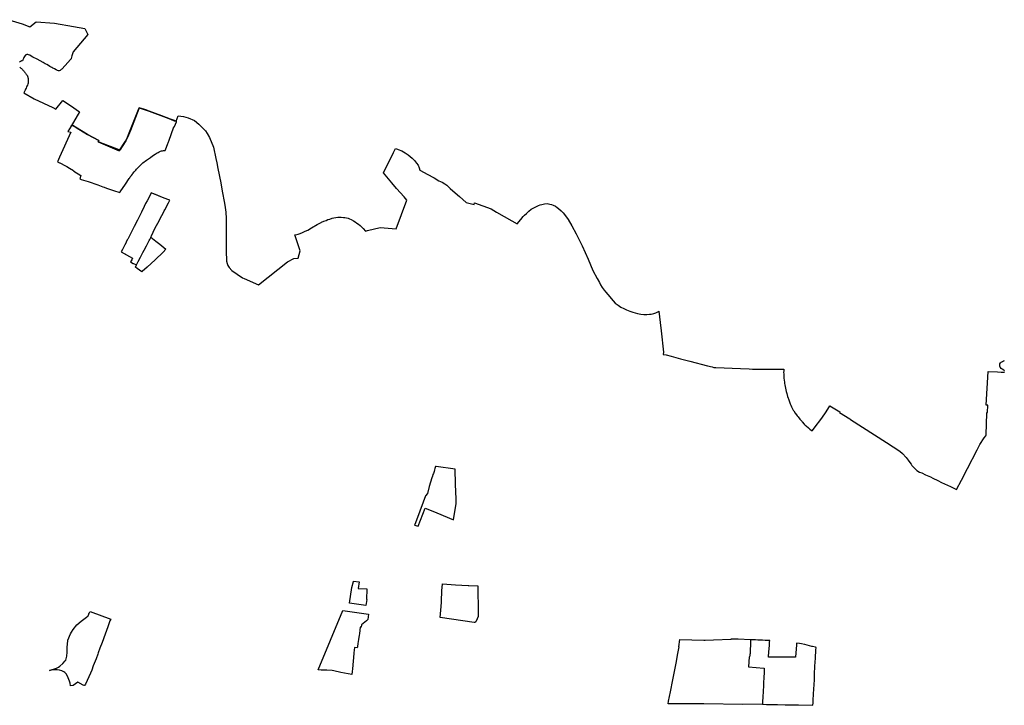
# Model space of a CAD drawing. Units: metres. Extents: x 577144 to 588696, y 4788533 to 4798017.
# Drawn here: x 583740 to 584850, y 4796929 to 4797702 of the extents above; entities that cross this region are included whole.
import ezdxf

# ---------------------------------------------------------------- set-up
doc = ezdxf.new("R2010")
doc.units = ezdxf.units.M
for name, color, linetype in [('ED', 30, 'Continuous'), ('MPGOU', 20, 'Continuous'), ('PE', 72, 'Continuous'), ('PE_BASURAS', 151, 'Continuous'), ('PEOU', 63, 'Continuous')]:
    doc.layers.add(name, color=color, linetype=linetype)

msp = doc.modelspace()

# ---------------------------------------------------------------- linework, layer by layer
at = {"layer": 'ED', "flags": 128}
for points in [[(583871.1, 4797425.4), (583873.3, 4797429.3), (583875.8, 4797434.1), (583878.6, 4797439.3), (583880, 4797442), (583882.7, 4797447), (583885.7, 4797452.9), (583886.3, 4797454), (583887.5, 4797456.4), (583887.6, 4797456.7), (583893.1, 4797452.2), (583897.6, 4797448.7), (583899.9, 4797446.8), (583904.3, 4797443.1), (583901.2, 4797440), (583901.5, 4797439.7), (583892.3, 4797431.2), (583883.4, 4797423.1), (583877.7, 4797417.9), (583877.5, 4797418), (583877.2, 4797417.6), (583872.2, 4797421.4), (583870, 4797423.1)], [(584256.2, 4797053.9), (584256.2, 4797053.6), (584256.2, 4797053), (584256.4, 4797043.9), (584256.6, 4797029.4), (584254.1, 4797024.1), (584253.8, 4797023.3), (584252.7, 4797022.5), (584251.8, 4797022.5), (584213.6, 4797028.2), (584214.3, 4797036.5), (584215, 4797044.9), (584215.3, 4797051.2), (584215.4, 4797053.1), (584215.6, 4797057.6), (584215.7, 4797058.2), (584216.2, 4797066), (584230.8, 4797065), (584245.2, 4797064.3), (584245.9, 4797064.3), (584256, 4797063.9)]]:
    msp.add_lwpolyline(points, close=True, dxfattribs=at)
at = {"layer": 'ED', "ltscale": 6, "flags": 128}
msp.add_lwpolyline([(584470.8, 4796930.8), (584471.2, 4796933.9), (584473.4, 4796944.2), (584476.1, 4796957.7), (584477.5, 4796965.4), (584479.6, 4796976.8), (584481.5, 4796987.7), (584481.7, 4796987.7), (584483.1, 4796995), (584482.7, 4796995), (584483.9, 4797003.3), (584510.8, 4797002.7), (584512.5, 4797002.7), (584521.8, 4797003), (584541.8, 4797003.8), (584541.8, 4797004.1), (584546.3, 4797004.2), (584546.3, 4797004), (584549.8, 4797004.1), (584563.6, 4797003.2), (584563.6, 4797003.1), (584563.5, 4797001.3), (584563.1, 4796987.7), (584562.9, 4796986.4), (584562.7, 4796985.2), (584562.4, 4796983.7), (584562.1, 4796983.7), (584561.2, 4796972.6), (584578.6, 4796971.1), (584578.6, 4796971.1), (584578.6, 4796971), (584579.1, 4796970.9), (584579, 4796967.3), (584578.8, 4796964.1), (584578.7, 4796962.5), (584578.6, 4796960.9), (584578.3, 4796954), (584578.1, 4796950.9), (584577.8, 4796944.9), (584577.4, 4796938.3), (584577.2, 4796933.5), (584577.1, 4796932.6), (584577, 4796930.3), (584554.7, 4796930.2), (584511, 4796930.8), (584488.6, 4796930.9)], close=True, dxfattribs=at)
at = {"layer": 'MPGOU', "ltscale": 4, "flags": 128}
msp.add_lwpolyline([(584132.9, 4797032), (584132, 4797025.8), (584131.9, 4797025.4), (584130.6, 4797024.4), (584125.1, 4797020), (584124.9, 4797019.7), (584124.5, 4797017.1), (584124.5, 4797017.1), (584123.6, 4797017.2), (584122.6, 4797010.2), (584122.2, 4797007.9), (584121.6, 4797003.7), (584121.2, 4797000.8), (584121, 4796999.2), (584120.4, 4796994.9), (584120.4, 4796994.7), (584120.2, 4796993.8), (584117.1, 4796994.3), (584116.9, 4796994.3), (584116.4, 4796988.3), (584116.3, 4796987.7), (584115.4, 4796978.8), (584114.7, 4796970.4), (584114.3, 4796967.1), (584114, 4796963.7), (584110, 4796964.7), (584101.8, 4796966.2), (584093.8, 4796967.9), (584091.9, 4796968.2), (584085.8, 4796968.6), (584084.2, 4796968.7), (584083.5, 4796968.7), (584083.5, 4796968.7), (584079.5, 4796968.7), (584076, 4796969), (584104, 4797035.8)], close=True, dxfattribs=at)
at = {"layer": 'PE', "flags": 128}
for points in [[(583868.6, 4797468.6), (583861.5, 4797454.6), (583861.2, 4797454), (583859.8, 4797451.4), (583859.6, 4797450.9), (583859.5, 4797450.8), (583858.1, 4797448.2), (583855.4, 4797443), (583854, 4797440.2), (583866.9, 4797433.2), (583866, 4797431.3), (583864.7, 4797428.8), (583867.7, 4797427.2), (583867.9, 4797427.1), (583871.1, 4797425.4), (583873.3, 4797429.3), (583875.8, 4797434.1), (583878.6, 4797439.3), (583880, 4797442), (583882.7, 4797447), (583885.7, 4797452.9), (583886.3, 4797454), (583887.5, 4797456.4), (583887.5, 4797456.5), (583888, 4797457.6), (583888.2, 4797458.1), (583892.1, 4797466.5), (583897.1, 4797475.9), (583897.1, 4797475.9), (583898.4, 4797478.4), (583901.2, 4797483.8), (583902.5, 4797486.5), (583903.2, 4797487.7), (583907.5, 4797495.6), (583909, 4797498.4), (583907.9, 4797498.8), (583902.6, 4797500.8), (583889.8, 4797506.1), (583887.9, 4797506.8), (583887.3, 4797505.5), (583883.4, 4797497.8), (583883.2, 4797497.6), (583881.6, 4797494.5), (583880, 4797491.3), (583876.8, 4797484.9), (583874.5, 4797480.5), (583872.3, 4797476), (583868.6, 4797468.6)], [(583892.1, 4797466.5), (583897.1, 4797475.9), (583897.1, 4797475.9), (583898.4, 4797478.4), (583901.2, 4797483.8), (583902.5, 4797486.5), (583903.2, 4797487.7), (583907.5, 4797495.6), (583909, 4797498.4), (583907.9, 4797498.8), (583902.6, 4797500.8), (583891, 4797505.6), (583889.8, 4797506.1), (583887.9, 4797506.8), (583887.3, 4797505.5), (583883.4, 4797497.8), (583883.2, 4797497.6), (583881.6, 4797494.5), (583880, 4797491.3), (583876.8, 4797484.9), (583874.5, 4797480.5), (583872.3, 4797476), (583868.6, 4797468.6), (583868.6, 4797468.6), (583861.5, 4797454.6), (583861.2, 4797454), (583859.8, 4797451.4), (583859.6, 4797450.8), (583858.1, 4797448.2), (583855.4, 4797443), (583854, 4797440.2), (583856.6, 4797438.8), (583866.9, 4797433.2), (583866, 4797431.3), (583864.7, 4797428.8), (583867.7, 4797427.2), (583867.9, 4797427.1), (583871.1, 4797425.4), (583873.3, 4797429.3), (583875.8, 4797434.1), (583878.6, 4797439.3), (583880, 4797442), (583882.7, 4797447), (583885.7, 4797452.9), (583886.3, 4797454), (583887.5, 4797456.4), (583887.5, 4797456.5), (583888, 4797457.6), (583888.2, 4797458.1)]]:
    msp.add_lwpolyline(points, close=True, dxfattribs=at)
at = {"layer": 'PE_BASURAS', "ltscale": 0.2, "flags": 128}
for points in [[(583727.2, 4797701.8), (583742.2, 4797697.1), (583751, 4797693.7), (583758.3, 4797699.5), (583778.9, 4797698), (583800.4, 4797694.2), (583813, 4797692), (583816.3, 4797685.3), (583799.8, 4797665.7), (583798.5, 4797661), (583797.7, 4797658.1), (583797.6, 4797657.9), (583797.4, 4797657.7), (583797.3, 4797657.5), (583796.7, 4797656.9), (583790.8, 4797650.4), (583787, 4797646.2), (583786.4, 4797645.6), (583785.4, 4797644.6), (583784.2, 4797644.2), (583783.9, 4797644.3), (583783.3, 4797644.3), (583782.2, 4797644.7), (583781.3, 4797645.1), (583780.7, 4797645.4), (583778.8, 4797646.4), (583777.1, 4797647.2), (583776, 4797647.8), (583773.7, 4797649.1), (583772, 4797650.1), (583770.2, 4797651.2), (583768.4, 4797652.2), (583766, 4797653.5), (583759.1, 4797657.2), (583754.4, 4797659.6), (583752.4, 4797660.8), (583750.9, 4797661.8), (583749.4, 4797662.3), (583748.8, 4797662.5), (583748.3, 4797662.5), (583747.7, 4797662.5), (583747.1, 4797662.3), (583746.7, 4797662.1), (583746.6, 4797662.1), (583746.3, 4797661.9), (583745.8, 4797661.6), (583745.6, 4797661.4), (583745.1, 4797660.5), (583744.4, 4797659.1), (583743.8, 4797658), (583743.1, 4797656.7), (583742.6, 4797655.6), (583741.8, 4797655.4), (583741.1, 4797655.1), (583740.5, 4797654.9), (583740.2, 4797654.7), (583739.9, 4797654.4), (583739.5, 4797654.1)], [(584849.9, 4797306.2), (584849.1, 4797307), (584847.4, 4797308), (584846.1, 4797308.9), (584844.9, 4797310.4), (584844.6, 4797311.5), (584844.6, 4797313), (584844.7, 4797313.9), (584845.4, 4797315), (584846.3, 4797315.8), (584847.6, 4797316.8), (584848.8, 4797317.3), (584850, 4797317.6)]]:
    msp.add_lwpolyline(points, dxfattribs=at)
msp.add_lwpolyline([(583739.6, 4797648.5), (583740.1, 4797648.1), (583740.6, 4797647.7), (583741, 4797647.3), (583741.5, 4797646.8), (583742, 4797646.4), (583742.5, 4797645.9), (583742.9, 4797645.5), (583743.4, 4797645), (583743.8, 4797644.5), (583744.2, 4797644), (583744.6, 4797643.5), (583745.1, 4797643), (583745.5, 4797642.5), (583745.9, 4797642), (583746.2, 4797641.5), (583746.6, 4797641), (583747, 4797640.4), (583747.4, 4797639.9), (583747.7, 4797639.3), (583748, 4797638.8), (583748.2, 4797638.5), (583748.3, 4797638.3), (583748.4, 4797638.1), (583748.4, 4797637.8), (583748.5, 4797637.6), (583748.6, 4797637.4), (583748.7, 4797637.2), (583748.7, 4797637), (583748.8, 4797636.7), (583748.9, 4797636.5), (583748.9, 4797636.3), (583749, 4797636.1), (583749, 4797635.8), (583749.1, 4797635.6), (583749.1, 4797635.4), (583749.2, 4797635.2), (583749.2, 4797634.9), (583749.2, 4797634.7), (583749.2, 4797634.5), (583749.3, 4797634.2), (583749.3, 4797634), (583749.3, 4797633.8), (583749.3, 4797633.5), (583749.3, 4797633.3), (583749.3, 4797633.1), (583749.3, 4797632.8), (583749.3, 4797632.6), (583749.3, 4797632.4), (583749.3, 4797632.2), (583749.3, 4797631.9), (583749.2, 4797631.7), (583749.2, 4797631.5), (583749.2, 4797631.2), (583749.2, 4797631), (583749.1, 4797630.8), (583749.1, 4797630.6), (583749, 4797630.3), (583749, 4797630.1), (583748.9, 4797629.9), (583748.9, 4797629.6), (583748.8, 4797629.4), (583748.3, 4797628.2), (583747.8, 4797627.1), (583747.3, 4797626), (583746.8, 4797624.8), (583746.3, 4797623.7), (583745.7, 4797622.6), (583744.1, 4797619.3), (583756, 4797612.7), (583776.9, 4797602.7), (583777.1, 4797603), (583780.5, 4797600.9), (583788.2, 4797610.9), (583796.8, 4797605.2), (583806.9, 4797597.9), (583797.6, 4797582), (583797.4, 4797581.7, -0.397469), (583800, 4797582.3), (583803.1, 4797580.4, -0.001898), (583803.1, 4797580.4), (583816.2, 4797572.5, 0.011191), (583816.2, 4797572.5), (583828.8, 4797565.6), (583828.1, 4797564.3), (583851.7, 4797554), (583851.8, 4797554.1), (583858.7, 4797564.8), (583861.1, 4797569.4), (583863.1, 4797574.2), (583868.3, 4797587.4), (583874.1, 4797602.5), (583882.1, 4797599.9), (583885.5, 4797598.8), (583904.9, 4797591.6), (583909.5, 4797589.8), (583913.9, 4797588), (583915.9, 4797587.3), (583915.9, 4797587.4), (583918.4, 4797593.5), (583924.1, 4797592.6), (583929.5, 4797591.1), (583936.5, 4797588.1), (583941.6, 4797584.2), (583945, 4797580.9), (583949, 4797576.4), (583951, 4797573.5), (583953.5, 4797569.2), (583958.1, 4797558.3), (583960.8, 4797545.3), (583961.8, 4797540.7), (583963.1, 4797534.3), (583966.2, 4797518.1), (583968, 4797508.4), (583970.4, 4797495.2), (583971.4, 4797490.1), (583971.9, 4797484.8), (583972.3, 4797477.9), (583972.4, 4797462.3), (583972.3, 4797451.7), (583972.3, 4797437.7), (583972.6, 4797433.6), (583972.9, 4797429.6), (583973.5, 4797426.9), (583974.4, 4797424.8), (583975, 4797423.8), (583975.9, 4797422.7), (583978.7, 4797419.3), (583990.6, 4797410.9), (583992.5, 4797410.2), (584008.8, 4797403.1), (584041.6, 4797429.1), (584048.6, 4797432.7), (584053.7, 4797433), (584055.9, 4797441.5), (584049.7, 4797459.3), (584050.4, 4797459.4), (584052, 4797459.6), (584053.7, 4797460.1), (584055.7, 4797460.8), (584058.5, 4797462), (584061.5, 4797463.4), (584064.4, 4797464.8), (584068.6, 4797467.2), (584074.9, 4797470.9), (584079.3, 4797473.2), (584080, 4797473.5), (584082.3, 4797474.7), (584085, 4797475.7), (584086.9, 4797476.5), (584089.4, 4797477.2), (584091.9, 4797478), (584093.9, 4797478.5), (584096.1, 4797478.9), (584098.1, 4797479.1), (584100, 4797479.2), (584102.2, 4797479.2), (584104.6, 4797479), (584106.3, 4797478.8), (584107.9, 4797478.5), (584109.8, 4797478), (584111.3, 4797477.4), (584113.3, 4797476.5), (584115.9, 4797475.1), (584117.7, 4797473.9), (584119.7, 4797472.6), (584121.7, 4797471.3), (584123.4, 4797469.9), (584124.7, 4797468.7), (584127, 4797466.4), (584129.4, 4797463.5), (584131.9, 4797464.1), (584145.9, 4797467.6), (584164.2, 4797466.3), (584176, 4797498.4), (584172.9, 4797502.1), (584164.5, 4797511.6), (584159.2, 4797517.8), (584149.6, 4797529.2), (584161.1, 4797552), (584163.4, 4797556.7), (584165.4, 4797556), (584166.4, 4797555.6), (584170.6, 4797553.9), (584174.1, 4797551.9), (584177.7, 4797549.4), (584182.2, 4797545.9), (584184.8, 4797543.1), (584187, 4797540.3), (584188.8, 4797537.8), (584190.1, 4797534.9), (584190.9, 4797532.2), (584191.6, 4797531.8), (584199.1, 4797527.9), (584207, 4797523.7), (584212.2, 4797520.4), (584216, 4797518.6), (584218.8, 4797516.8), (584221.1, 4797515.2), (584225, 4797511.5), (584230.5, 4797506.7), (584235.6, 4797502.4), (584242.8, 4797495.9), (584251.8, 4797493.6), (584252.5, 4797495.4), (584271.1, 4797488.5), (584277.1, 4797484.9), (584294.5, 4797475.1), (584300.5, 4797471.8), (584304.5, 4797476.7), (584307.3, 4797480.1), (584308.7, 4797481.7), (584310.8, 4797483.6), (584313.5, 4797486), (584316.3, 4797488.2), (584319.1, 4797489.8), (584322.1, 4797491.4), (584324.6, 4797492.4), (584326.5, 4797493.1), (584328.2, 4797493.5), (584329.7, 4797493.9), (584331.3, 4797494.4), (584334.2, 4797494.5), (584337.2, 4797494), (584339, 4797493.7), (584341.1, 4797492.9), (584343.5, 4797491.6), (584345.5, 4797490.1), (584346.9, 4797489.2), (584350, 4797486.4), (584352.2, 4797484), (584354.8, 4797480.8), (584357.8, 4797476.5), (584362, 4797469.5), (584366.8, 4797460.4), (584373.7, 4797447), (584380.4, 4797431.8), (584385.8, 4797419.1), (584390.5, 4797410.3), (584393.2, 4797405.5), (584394.4, 4797403.2), (584396.4, 4797400), (584398.5, 4797396.9), (584400.4, 4797394.8), (584402.6, 4797392.1), (584408.5, 4797385), (584411.1, 4797382.4), (584414.3, 4797380), (584417.5, 4797377.9), (584420.7, 4797376.2), (584423.8, 4797374.7), (584427.4, 4797373.2), (584430.8, 4797372.2), (584433.4, 4797371.4), (584436.3, 4797370.7), (584439.8, 4797370.1), (584443.4, 4797369.7), (584446.7, 4797369.6), (584449.5, 4797369.8), (584451.4, 4797370), (584453.1, 4797370.3), (584454.6, 4797370.7), (584456.7, 4797371.6), (584459.1, 4797372.7), (584460, 4797373.3), (584461.5, 4797360.7), (584462.7, 4797351.2), (584465.6, 4797327.3), (584465.2, 4797324.6), (584468.5, 4797324), (584474.2, 4797322.6), (584484.7, 4797319.7), (584495.2, 4797317), (584515.2, 4797311.8), (584520.3, 4797310.5), (584522.3, 4797310), (584524.5, 4797309.9), (584552.1, 4797308.8), (584562, 4797308.2), (584565.7, 4797308.1), (584568.1, 4797308), (584570.8, 4797308), (584578.6, 4797307.9), (584581.4, 4797308), (584581.9, 4797308), (584584.5, 4797308), (584596.2, 4797307.9), (584598.4, 4797307.9), (584601, 4797307.9), (584601, 4797306), (584600.9, 4797304.1), (584601, 4797302.7), (584601, 4797300.7), (584601.1, 4797299.3), (584601.2, 4797297.8), (584601.4, 4797295.6), (584601.7, 4797293.5), (584601.9, 4797292), (584602.1, 4797290.5), (584603.7, 4797282.9), (584604.4, 4797280.6), (584605.4, 4797277.1), (584606, 4797275.4), (584606.3, 4797274.4), (584608, 4797269.9), (584608.4, 4797268.8), (584609.1, 4797267.3), (584609.8, 4797265.6), (584611.4, 4797262.6), (584611.8, 4797261.8), (584612.3, 4797261.1), (584614, 4797258.5), (584615.4, 4797256.5), (584616.2, 4797255.3), (584617.1, 4797254.2), (584619.1, 4797251.7), (584621.3, 4797249.2), (584621.9, 4797248.5), (584624.2, 4797246.1), (584625.2, 4797245), (584626.3, 4797244), (584628.8, 4797241.7), (584630.3, 4797240.5), (584633, 4797238.4), (584634.6, 4797240.5), (584635.3, 4797241.5), (584643.8, 4797252.7), (584648.9, 4797259.7), (584651.8, 4797264.6), (584653.1, 4797266.6), (584664.1, 4797259.7), (584663.9, 4797259.3), (584675.5, 4797251.9), (584676.3, 4797251.4), (584717, 4797225.2), (584731.7, 4797215.5), (584734.7, 4797212.9), (584739.2, 4797208.6), (584741.4, 4797205.5), (584743, 4797202.8), (584744.5, 4797200.8), (584745.5, 4797199.5), (584748, 4797196.9), (584751.1, 4797193.9), (584754.2, 4797192), (584756.5, 4797191), (584761, 4797189), (584766.6, 4797186.7), (584769.2, 4797185.2), (584774.9, 4797182.6), (584778.9, 4797180.4), (584789, 4797175.6), (584795.7, 4797172.5), (584801.4, 4797182.8), (584808, 4797196.1), (584818.9, 4797216.9), (584822.1, 4797223), (584826.8, 4797230.5), (584828.7, 4797233), (584829.4, 4797234.1), (584829.9, 4797258.5), (584829.9, 4797259.3), (584830.9, 4797259.3), (584831.1, 4797267.3), (584829.1, 4797267.4), (584831.6, 4797305.4), (584841.9, 4797304.8), (584846.3, 4797304.5), (584849.3, 4797304.5), (584850.1, 4797304.9)], format="xyb", dxfattribs=at)
at = {"layer": 'PEOU', "flags": 128}
for points in [[(583807.3, 4797522.3), (583808.9, 4797521.8), (583816.6, 4797519.3), (583827.6, 4797515.6), (583833.4, 4797513.6), (583834.8, 4797513.1), (583837.5, 4797512.1), (583845.3, 4797509.5), (583852.4, 4797507.2), (583852.9, 4797508), (583858.7, 4797516.4), (583863.1, 4797523), (583863.7, 4797523.8), (583864.3, 4797524.6), (583865.6, 4797526.3), (583865.6, 4797526.3), (583866.7, 4797527.7), (583866.7, 4797527.7), (583867.2, 4797528.4), (583868.7, 4797530.3), (583870.4, 4797532.2), (583871.2, 4797533.2), (583872.9, 4797535), (583873.8, 4797536), (583875.1, 4797537.2), (583876.3, 4797538.3), (583877.4, 4797539.4), (583878.1, 4797540.1), (583878.5, 4797540.4), (583879.8, 4797541.5), (583881, 4797542.5), (583882.6, 4797543.7), (583884.7, 4797545.2), (583886.9, 4797546.7), (583889.5, 4797548.4), (583892.5, 4797550.4), (583894.5, 4797551.7), (583895.7, 4797552.3), (583897, 4797552.9), (583898.5, 4797553.5), (583899.5, 4797553.9), (583900.7, 4797554.2), (583901.7, 4797554.3), (583902.2, 4797554.4), (583902.5, 4797554.4), (583902.8, 4797554.4), (583903.1, 4797554.4), (583903.6, 4797554.3), (583904.3, 4797556.2), (583906.1, 4797561.1), (583907.4, 4797564.3), (583907.6, 4797564.8), (583907.6, 4797564.8), (583913.3, 4797581), (583913.9, 4797580.7), (583915.1, 4797584), (583916.3, 4797586.9), (583916.4, 4797587.2), (583915.9, 4797587.4), (583914, 4797588.1), (583909.5, 4797589.8), (583904.9, 4797591.6), (583899.8, 4797593.5), (583885.5, 4797598.8), (583882.6, 4797599.9), (583882.1, 4797600.1), (583874.3, 4797602.4), (583873.9, 4797601.5), (583864.6, 4797577.1), (583861.3, 4797569.2), (583859.4, 4797565.5), (583852.4, 4797554.7), (583851.6, 4797555), (583829.1, 4797563.9), (583828.1, 4797564.3), (583828.8, 4797565.6), (583816.2, 4797572.5), (583802.5, 4797580.8), (583798.3, 4797583.3), (583797.6, 4797582), (583794, 4797576), (583797.2, 4797574.9), (583784.3, 4797546.8), (583782.1, 4797541.7), (583783.7, 4797541), (583784.6, 4797540.5), (583784.8, 4797540.4), (583787.9, 4797539), (583788.2, 4797538.8), (583792.8, 4797536.3), (583795.6, 4797534.5), (583800.1, 4797531.7), (583800.8, 4797531.2), (583808.6, 4797526.3)], [(583841.3, 4797024.2), (583838.9, 4797017.4), (583835.9, 4797009.2), (583832.4, 4797000), (583830.1, 4796993.7), (583828, 4796988.3), (583827.5, 4796986.9), (583825.7, 4796981.6), (583822.6, 4796973.5), (583820.8, 4796968.8), (583819.3, 4796965.2), (583815.7, 4796957.1), (583813.7, 4796953), (583812.8, 4796951.3), (583812.6, 4796951.3), (583812.3, 4796951.3), (583812.1, 4796951.4), (583811, 4796952), (583805.2, 4796955.3), (583799.8, 4796951.4), (583796.9, 4796951.2), (583796.5, 4796954.1), (583795.7, 4796956.5), (583794.9, 4796958.4), (583793.3, 4796962), (583791.9, 4796964.7), (583790.6, 4796966), (583789.2, 4796966.8), (583787, 4796967.9), (583784.4, 4796968.8), (583781.8, 4796969.1), (583779, 4796969.2), (583776, 4796969), (583773.3, 4796968.5), (583777.6, 4796969.8), (583781, 4796970.8), (583783.3, 4796972.1), (583784.9, 4796973.4), (583788.1, 4796976.2), (583790.8, 4796979.1), (583791.5, 4796980), (583791.9, 4796981.5), (583792.8, 4796984.5), (583793.2, 4796988.9), (583793.2, 4796995.1), (583793.5, 4796997.7), (583794, 4797002.6), (583796.8, 4797009.6), (583798.1, 4797011.7), (583799.9, 4797014.7), (583804.1, 4797019.8), (583809, 4797024.1), (583814.8, 4797028.5), (583816.9, 4797030), (583816.8, 4797030.2), (583817, 4797030.9), (583817.8, 4797033.3), (583818.3, 4797033.2), (583818.9, 4797034.9), (583842.2, 4797026.3)], [(584635.8, 4796964.7), (584636.2, 4796972.7), (584636.6, 4796978.1), (584636.8, 4796981.8), (584637.3, 4796991.9), (584637.4, 4796993.6), (584637.4, 4796994.2), (584636.7, 4796994.5), (584633.6, 4796995.3), (584632.6, 4796995.5), (584624.8, 4796997.7), (584624.3, 4796997.7), (584621.2, 4796998.3), (584618.6, 4796998.7), (584615.5, 4796999.2), (584615.5, 4796999), (584615.3, 4796997.3), (584614.3, 4796983.4), (584613.8, 4796983.4), (584609.7, 4796983.4), (584605.7, 4796983.3), (584601.2, 4796983.5), (584596.9, 4796983.4), (584592.5, 4796983.5), (584588.2, 4796983.5), (584583.9, 4796983.5), (584583.9, 4796984.4), (584584.6, 4796993), (584584.8, 4796996.7), (584585, 4797000.2), (584585.2, 4797002), (584583.1, 4797002.1), (584580.2, 4797002.2), (584577.1, 4797002.4), (584572.8, 4797002.6), (584571.8, 4797002.7), (584569, 4797002.8), (584565.4, 4797003), (584564.8, 4797003), (584563.9, 4797003.1), (584563.6, 4797003.1), (584563.5, 4797001.3), (584563.1, 4796987.7), (584562.9, 4796986.4), (584562.7, 4796985.2), (584562.4, 4796983.7), (584562.1, 4796983.7), (584561.2, 4796972.6), (584578.6, 4796971.1), (584578.6, 4796971.1), (584578.6, 4796971), (584579.1, 4796970.9), (584579, 4796967.3), (584578.8, 4796964.1), (584578.7, 4796962.5), (584578.6, 4796960.9), (584578.3, 4796954), (584578.1, 4796950.9), (584577.8, 4796944.9), (584577.4, 4796938.3), (584577.2, 4796933.5), (584577.1, 4796932.6), (584577, 4796930.3), (584581.5, 4796930.2), (584587.9, 4796930.1), (584594, 4796930), (584602.5, 4796929.8), (584610.3, 4796929.6), (584617.7, 4796929.5), (584633.7, 4796929.1), (584634, 4796931.8), (584634.2, 4796936.6), (584634.4, 4796940.1), (584634.5, 4796942.2), (584634.8, 4796947.3), (584635.2, 4796952.7), (584635.5, 4796958), (584635.6, 4796960.3)]]:
    msp.add_lwpolyline(points, close=True, dxfattribs=at)
at = {"layer": 'PEOU', "ltscale": 4, "flags": 128}
for points in [[(584208.4, 4797198.4), (584207.7, 4797196.1), (584207.3, 4797194.7), (584206.7, 4797192.7), (584206, 4797190.5), (584205.5, 4797189.1), (584204.9, 4797187.2), (584204.4, 4797185.6), (584201.1, 4797175.7), (584199.2, 4797167.8), (584197, 4797165.4), (584187.9, 4797140.7), (584184.9, 4797132.8), (584184.7, 4797132), (584184.9, 4797132), (584184.9, 4797132), (584186.2, 4797131.7), (584187.5, 4797131.3), (584188.7, 4797130.9), (584196.8, 4797151.3), (584207.3, 4797147), (584216.9, 4797143), (584228.7, 4797138.1), (584231.7, 4797156.4), (584231.5, 4797161.3), (584231, 4797178.3), (584230.4, 4797195.3), (584209.1, 4797198.2)], [(584129.8, 4797041.5), (584111.3, 4797044.3), (584114.1, 4797061.8), (584114.1, 4797061.8), (584116, 4797068.7), (584116.1, 4797069.2), (584122.4, 4797068.1), (584121.2, 4797060.9), (584131, 4797060.3), (584130.5, 4797048.5), (584130.8, 4797048.5), (584129.8, 4797041.5)], [(584256.2, 4797053.9), (584256.2, 4797053.6), (584256.2, 4797053), (584256.4, 4797043.9), (584256.6, 4797029.4), (584254.1, 4797024.1), (584253.8, 4797023.3), (584252.7, 4797022.5), (584251.8, 4797022.5), (584213.6, 4797028.2), (584214.3, 4797036.5), (584215, 4797044.9), (584215.3, 4797051.2), (584215.4, 4797053.1), (584215.6, 4797057.6), (584215.7, 4797058.2), (584216.2, 4797066), (584230.8, 4797065), (584245.2, 4797064.3), (584245.9, 4797064.3), (584256, 4797063.9)]]:
    msp.add_lwpolyline(points, close=True, dxfattribs=at)

doc.saveas('drawing.dxf')
